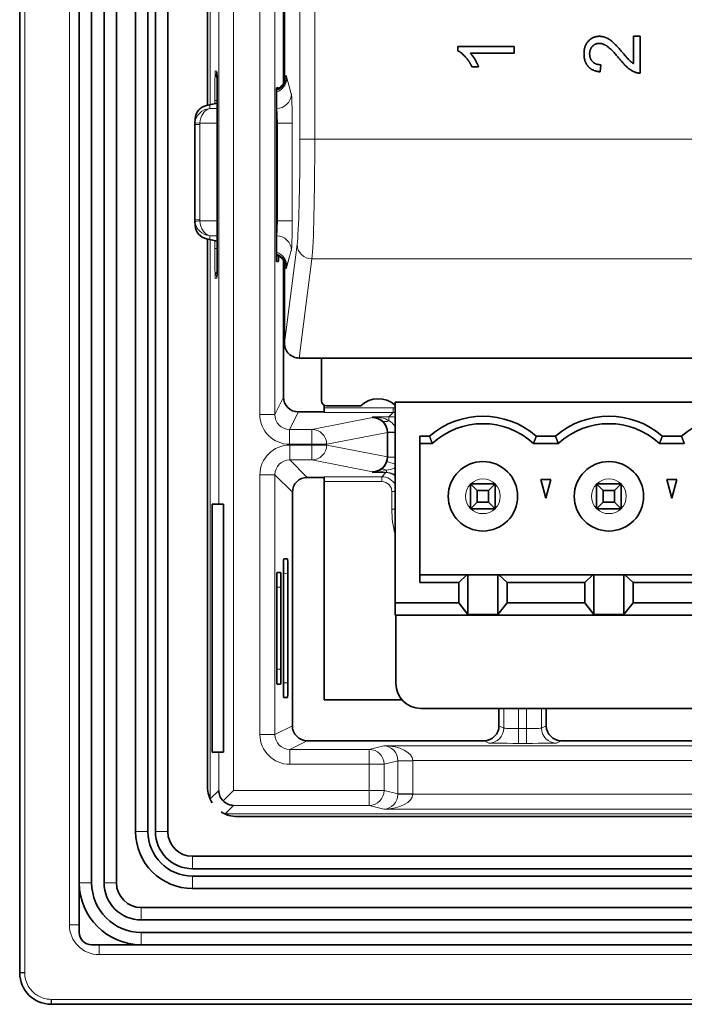
# Model space of a CAD drawing. Units: millimetres. Extents: x 74 to 764, y 230 to 562.
# Drawn here: x 531 to 558, y 361 to 401 of the extents above; entities that cross this region are included whole.
import ezdxf

# ---------------------------------------------------------------- set-up
doc = ezdxf.new("R2010")
doc.units = ezdxf.units.MM
doc.header["$LTSCALE"] = 2
doc.layers.add('Visible (ISO)', color=7, linetype='Continuous', lineweight=35)
doc.layers.add('Visible Narrow (ISO)', color=7, linetype='Continuous', lineweight=18)

msp = doc.modelspace()

# ---------------------------------------------------------------- linework, layer by layer
at = {"layer": 'Visible (ISO)'}
for p, q in [((530.859, 532.845), (530.859, 362.057)), ((533.26, 365.682), (533.26, 529.221)), ((533.76, 365.682), (533.76, 529.221)), ((534.26, 365.682), (534.26, 529.221)), ((534.76, 529.221), (534.76, 365.682)), ((535.53, 367.751), (535.53, 527.151)), ((536.03, 367.751), (536.03, 527.151)), ((536.33, 367.751), (536.33, 527.151)), ((536.83, 527.151), (536.83, 367.751)), ((538.43, 497.853), (538.43, 397.05)), ((541.494, 397.921), (541.494, 402.851)), ((541.53, 397.99), (541.53, 402.851)), ((541.53, 397.99), (541.53, 402.851)), ((555.603, 399.834), (555.603, 398.731)), ((555.869, 399.834), (555.603, 399.834)), ((555.603, 399.834), (555.603, 398.731)), ((555.869, 399.834), (555.603, 399.834)), ((555.869, 398.347), (555.869, 399.834)), ((555.869, 398.347), (555.869, 399.834)), ((548.53, 399.423), (548.53, 399.244)), ((550.789, 399.423), (548.53, 399.423)), ((548.53, 399.423), (548.53, 399.244)), ((550.789, 399.423), (548.53, 399.423)), ((550.789, 399.146), (550.789, 399.423)), ((550.789, 399.146), (550.789, 399.423)), ((549.029, 399.146), (550.789, 399.146)), ((549.029, 399.146), (550.789, 399.146)), ((549.094, 398.594), (549.362, 398.594)), ((549.094, 398.594), (549.362, 398.594)), ((554.26, 398.399), (554.289, 398.683)), ((554.26, 398.399), (554.289, 398.683)), ((541.218, 397.751), (541.286, 397.751)), ((538.819, 397.232), (538.819, 391.271)), ((538.396, 397.043), (538.819, 397.138)), ((541.213, 391.351), (541.213, 397.152)), ((537.917, 396.314), (537.93, 396.5)), ((537.916, 392.432), (537.916, 396.271)), ((537.93, 392.203), (537.917, 392.389)), ((538.819, 391.565), (538.396, 391.66)), ((538.43, 391.653), (538.43, 369.551)), ((541.286, 390.751), (541.218, 390.751)), ((541.494, 385.278), (541.494, 390.781)), ((541.53, 390.713), (541.53, 387.467)), ((541.53, 390.713), (541.53, 387.467)), ((542.13, 386.851), (752.931, 386.851)), ((542.13, 386.851), (752.931, 386.851)), ((543.03, 385.119), (543.03, 386.851)), ((543.136, 384.943), (543.136, 384.848)), ((544.616, 384.919), (543.23, 384.919)), ((583.554, 385.074), (545.994, 385.074)), ((545.994, 385.074), (545.994, 376.974)), ((543.136, 384.678), (542.094, 384.678)), ((543.136, 384.848), (543.136, 384.648)), ((545.686, 383.851), (545.686, 383.866)), ((545.686, 383.851), (545.686, 383.852)), ((545.686, 382.863), (545.686, 383.851)), ((546.994, 383.704), (546.994, 377.799)), ((546.994, 383.704), (547.379, 383.704)), ((547.494, 383.404), (546.994, 383.404)), ((552.574, 383.404), (551.573, 383.404)), ((552.459, 383.704), (551.688, 383.704)), ((557.654, 383.404), (556.653, 383.404)), ((557.539, 383.704), (556.768, 383.704)), ((545.686, 382.847), (545.686, 382.863)), ((545.686, 382.862), (545.686, 382.863)), ((542.452, 382.036), (543.136, 382.036)), ((543.136, 382.065), (543.136, 381.865)), ((543.136, 381.865), (543.136, 373.057)), ((550.034, 381.774), (549.034, 381.774)), ((549.034, 381.774), (549.301, 381.506)), ((549.034, 381.774), (549.034, 380.774)), ((549.766, 381.506), (550.034, 381.774)), ((550.034, 380.774), (550.034, 381.774)), ((552.074, 381.204), (551.873, 381.954)), ((551.873, 381.954), (552.274, 381.954)), ((552.274, 381.954), (552.074, 381.204)), ((555.114, 381.774), (554.114, 381.774)), ((554.114, 381.774), (554.114, 380.774)), ((554.381, 381.506), (554.114, 381.774)), ((554.846, 381.506), (555.114, 381.774)), ((555.114, 380.774), (555.114, 381.774)), ((557.154, 381.204), (556.953, 381.954)), ((556.953, 381.954), (557.354, 381.954)), ((557.354, 381.954), (557.154, 381.204)), ((541.852, 372.015), (541.852, 381.436)), ((549.766, 381.506), (549.301, 381.506)), ((549.301, 381.506), (549.301, 381.042)), ((549.766, 381.042), (549.766, 381.506)), ((554.846, 381.506), (554.381, 381.506)), ((554.381, 381.506), (554.381, 381.042)), ((554.846, 381.042), (554.846, 381.506)), ((538.622, 370.951), (538.622, 380.951)), ((538.622, 380.951), (538.884, 380.951)), ((539.07, 380.951), (538.884, 380.951)), ((539.07, 380.951), (539.07, 370.951)), ((549.301, 381.042), (549.034, 380.774)), ((549.301, 381.042), (549.766, 381.042)), ((549.766, 381.042), (550.034, 380.774)), ((554.381, 381.042), (554.114, 380.774)), ((554.381, 381.042), (554.846, 381.042)), ((554.846, 381.042), (555.114, 380.774)), ((549.034, 380.774), (550.034, 380.774)), ((554.114, 380.774), (555.114, 380.774)), ((541.504, 378.751), (541.658, 378.751)), ((541.234, 378.201), (541.379, 378.201)), ((541.494, 373.75), (541.494, 378.152)), ((541.669, 378.152), (541.669, 373.751)), ((548.89, 378.111), (546.994, 378.111)), ((546.994, 377.799), (548.559, 377.799)), ((548.559, 377.799), (548.89, 378.111)), ((548.559, 376.974), (548.559, 377.799)), ((548.89, 378.111), (548.929, 378.111)), ((548.929, 378.111), (550.139, 378.111)), ((548.929, 378.111), (548.929, 376.501)), ((550.139, 378.111), (550.178, 378.111)), ((550.139, 376.501), (550.139, 378.111)), ((553.97, 378.111), (550.178, 378.111)), ((550.178, 378.111), (550.509, 377.799)), ((550.509, 376.974), (550.509, 377.799)), ((553.639, 377.799), (550.509, 377.799)), ((553.639, 377.799), (553.97, 378.111)), ((553.639, 376.974), (553.639, 377.799)), ((553.97, 378.111), (554.009, 378.111)), ((554.009, 378.111), (555.219, 378.111)), ((554.009, 378.111), (554.009, 376.501)), ((555.219, 378.111), (555.258, 378.111)), ((555.219, 376.501), (555.219, 378.111)), ((559.05, 378.111), (555.258, 378.111)), ((555.258, 378.111), (555.589, 377.799)), ((555.589, 376.974), (555.589, 377.799)), ((558.719, 377.799), (555.589, 377.799)), ((541.223, 374.3), (541.223, 377.602)), ((541.389, 377.602), (541.389, 374.301)), ((545.994, 376.474), (545.994, 376.974)), ((548.559, 376.974), (545.994, 376.974)), ((548.929, 376.501), (548.559, 376.974)), ((550.139, 376.501), (550.509, 376.974)), ((553.639, 376.974), (550.509, 376.974)), ((554.009, 376.501), (553.639, 376.974)), ((555.219, 376.501), (555.589, 376.974)), ((558.719, 376.974), (555.589, 376.974)), ((583.554, 376.474), (545.994, 376.474)), ((546.03, 373.719), (546.03, 376.474)), ((550.139, 376.501), (548.929, 376.501)), ((554.009, 376.501), (555.219, 376.501)), ((541.379, 373.701), (541.234, 373.701)), ((541.658, 373.151), (541.504, 373.151)), ((543.136, 373.057), (546.28, 373.057)), ((649.544, 372.719), (547.03, 372.719)), ((550.182, 372.719), (550.182, 372.015)), ((552.09, 372.015), (552.09, 372.719)), ((549.582, 371.415), (542.452, 371.415)), ((647.909, 371.415), (552.69, 371.415)), ((538.884, 370.951), (538.622, 370.951)), ((538.884, 370.951), (539.07, 370.951)), ((539.484, 369.406), (539.064, 368.985)), ((539.63, 368.351), (755.43, 368.351)), ((537.83, 366.751), (757.23, 366.751)), ((757.23, 366.251), (537.83, 366.251)), ((757.23, 365.951), (537.83, 365.951)), ((533.26, 363.678), (533.26, 365.682)), ((757.23, 365.451), (537.83, 365.451)), ((535.76, 364.682), (759.3, 364.682)), ((759.3, 364.182), (535.76, 364.182)), ((759.3, 363.682), (535.76, 363.682)), ((535.76, 363.182), (533.757, 363.182)), ((759.3, 363.182), (535.76, 363.182)), ((530.859, 362.048), (530.859, 362.057)), ((532.136, 360.78), (532.127, 360.78)), ((532.136, 360.78), (762.924, 360.78))]:
    msp.add_line(p, q, dxfattribs=at)
for centre in [(549.534, 381.274), (554.614, 381.274)]:
    msp.add_circle(centre, 1.4, dxfattribs=at)
for centre, radius, start, end in [((538.529, 396.457), 0.6, 102.7448, 175.9346), ((538.529, 392.246), 0.6, 184.0654, 257.2552), ((543.23, 385.119), 0.2, 180.0063, 269.9937), ((545.323, 384.212), 1, 47.9035, 135.0021), ((549.534, 381.204), 3.3, 49.2509, 130.7491), ((554.614, 381.204), 3.3, 49.2509, 130.7491), ((559.694, 381.204), 3.3, 49.2509, 130.7491), ((549.534, 381.204), 3, 47.1666, 132.8334), ((554.614, 381.204), 3, 47.1666, 132.8334), ((547.03, 373.719), 1, 180.0013, 269.9987), ((539.63, 369.551), 1.2, 180, 212.709), ((539.63, 369.551), 1.2, 237.291, 270), ((537.83, 367.751), 2.3, 180, 270), ((537.83, 367.751), 1.8, 180, 270), ((537.83, 367.751), 1.5, 180, 270), ((537.83, 367.751), 1, 180, 270), ((535.76, 365.682), 2.5, 180, 270), ((535.76, 365.682), 2, 180, 270), ((535.76, 365.682), 1.5, 180, 270), ((535.76, 365.682), 1, 180, 270), ((532.133, 362.054), 1.274, 180.2834, 269.7166)]:
    msp.add_arc(centre, radius, start, end, dxfattribs=at)
for centre, major_axis, ratio, start_param, end_param in [((541.218, 397.151), (0, -0.601), 0.00873, 3.141592, 4.710106), ((541.286, 397.151), (0, 0.601), 0.008724, 5.975788, 6.283185), ((538.516, 396.272), (-0.043, -0.6), 0.997472, 4.712389, 4.783878), ((538.516, 392.431), (-0.043, 0.6), 0.997472, 1.499307, 1.570796), ((541.218, 391.352), (0, -0.601), 0.00873, 4.714672, 6.283185), ((541.286, 391.352), (0, 0.601), 0.008724, 3.141593, 4.04043), ((541.83, 385.15), (-0.29, 2.399), 0.031936, 0.258137, 0.282962), ((541.83, 385.15), (-0.29, 2.399), 0.031936, 0.258137, 0.282962), ((542.062, 387.383), (-0.576, 0.217), 0.842962, 1.982924, 1.990804), ((542.062, 387.383), (-0.576, 0.217), 0.842962, 1.982924, 1.990804), ((542.094, 385.278), (-0.268, -0.537), 0.99981, 5.176082, 6.746726), ((545.086, 383.851), (-0.463, 0.382), 0.999208, 3.831623, 5.400868), ((545.086, 382.862), (-0.463, -0.382), 0.999208, 0.882318, 2.451562), ((542.452, 381.436), (-0.424, 0.424), 0.999695, 5.497939, 7.068431), ((541.505, 378.151), (0, -0.601), 0.017468, 3.141592, 4.709725), ((541.658, 378.151), (0, 0.601), 0.017442, 4.713531, 6.283186), ((541.234, 377.601), (0, -0.601), 0.017468, 3.141592, 4.709725), ((541.379, 377.601), (0, 0.601), 0.017442, 4.713531, 6.283186), ((541.234, 374.302), (0, -0.601), 0.017468, 4.715053, 6.283186), ((541.379, 374.302), (0, 0.601), 0.017442, 3.141592, 4.711247), ((541.505, 373.752), (0, -0.601), 0.017468, 4.715053, 6.283186), ((541.658, 373.752), (0, 0.601), 0.017442, 3.141592, 4.711247), ((542.452, 372.015), (-0.537, -0.268), 0.99981, 5.819644, 7.390288), ((549.582, 372.015), (0.537, -0.268), 0.99981, 5.176082, 6.746726), ((552.691, 372.015), (-0.537, -0.268), 0.99981, 5.819644, 7.390288), ((539.484, 369.406), (-0.555, 0.23), 0.987735, 0.397081, 1.182442), ((539.484, 369.406), (-0.23, 0.555), 0.987735, 1.959151, 2.744511), ((533.764, 363.685), (-0.359, -0.359), 0.985257, 5.505213, 7.061157)]:
    msp.add_ellipse(centre, major_axis=major_axis, ratio=ratio, start_param=start_param, end_param=end_param, dxfattribs=at)
for points in [[(554.234, 399.831), (553.968, 399.831), (553.61, 399.453), (553.61, 399.129)], [(554.234, 399.831), (553.968, 399.831), (553.61, 399.453), (553.61, 399.129)], [(555.171, 399.167), (554.918, 399.464), (554.63, 399.721), (554.37, 399.831), (554.234, 399.831)], [(555.171, 399.167), (554.918, 399.464), (554.63, 399.721), (554.37, 399.831), (554.234, 399.831)], [(548.53, 399.244), (548.676, 399.172), (548.986, 398.826), (549.094, 398.594)], [(548.53, 399.244), (548.676, 399.172), (548.986, 398.826), (549.094, 398.594)], [(553.838, 399.122), (553.838, 399.311), (554.063, 399.546), (554.227, 399.546)], [(553.838, 399.122), (553.838, 399.311), (554.063, 399.546), (554.227, 399.546)], [(554.227, 399.546), (554.385, 399.546), (554.735, 399.289), (555.037, 398.924)], [(554.227, 399.546), (554.385, 399.546), (554.735, 399.289), (555.037, 398.924)], [(549.362, 398.594), (549.314, 398.723), (549.123, 399.047), (549.029, 399.146)], [(549.362, 398.594), (549.314, 398.723), (549.123, 399.047), (549.029, 399.146)], [(553.61, 399.129), (553.61, 398.809), (553.943, 398.428), (554.26, 398.399)], [(553.61, 399.129), (553.61, 398.809), (553.943, 398.428), (554.26, 398.399)], [(554.289, 398.683), (554.078, 398.685), (553.838, 398.924), (553.838, 399.122)], [(554.289, 398.683), (554.078, 398.685), (553.838, 398.924), (553.838, 399.122)], [(555.037, 398.924), (555.231, 398.687), (555.524, 398.437), (555.677, 398.38)], [(555.037, 398.924), (555.231, 398.687), (555.524, 398.437), (555.677, 398.38)], [(555.603, 398.731), (555.527, 398.778), (555.378, 398.918), (555.171, 399.167)], [(555.603, 398.731), (555.527, 398.778), (555.378, 398.918), (555.171, 399.167)], [(555.677, 398.38), (555.769, 398.344), (555.869, 398.347)], [(555.677, 398.38), (555.769, 398.344), (555.869, 398.347)], [(547.379, 383.704), (547.437, 383.55), (547.494, 383.404)], [(551.573, 383.404), (551.63, 383.55), (551.688, 383.704)], [(552.459, 383.704), (552.517, 383.55), (552.574, 383.404)], [(556.653, 383.404), (556.71, 383.55), (556.768, 383.704)], [(557.539, 383.704), (557.597, 383.55), (557.654, 383.404)]]:
    msp.add_open_spline(points, degree=2, dxfattribs=at)
for points, knots in [([(538.811, 398.383), (538.811, 398.383), (538.811, 398.383), (538.811, 398.381), (538.811, 398.371), (538.812, 398.333), (538.813, 398.293), (538.815, 398.181), (538.816, 398.102), (538.817, 397.917), (538.818, 397.81), (538.818, 397.58), (538.819, 397.457), (538.819, 397.299), (538.819, 397.265), (538.819, 397.232)], [-0.51038, -0.51038, -0.51038, -0.51038, -0.49371, -0.49371, -0.365851, -0.365851, -0.120424, -0.120424, 0.18325, 0.18325, 0.496953, 0.496953, 0.810656, 0.810656, 0.895053, 0.895053, 0.895053, 0.895053]), ([(541.558, 398.073), (541.558, 398.073), (541.557, 398.068), (541.552, 398.05), (541.549, 398.04), (541.54, 398.014), (541.536, 398.002), (541.519, 397.965), (541.505, 397.936), (541.453, 397.862), (541.422, 397.823), (541.331, 397.748), (541.28, 397.714), (541.216, 397.688)], [1.0089822, 1.0089822, 1.0089822, 1.0089822, 1.0940847, 1.0940847, 1.1501109, 1.1501109, 1.1844434, 1.1844434, 1.2354975, 1.2354975, 1.2738739, 1.2738739, 1.3007892, 1.3007892, 1.3007892, 1.3007892]), ([(538.819, 391.271), (538.819, 391.146), (538.819, 391.021), (538.818, 390.784), (538.817, 390.671), (538.816, 390.469), (538.815, 390.381), (538.814, 390.237), (538.813, 390.182), (538.811, 390.135), (538.811, 390.125), (538.811, 390.12), (538.811, 390.119), (538.811, 390.119)], [-0.895053, -0.895053, -0.895053, -0.895053, -0.58135, -0.58135, -0.267648, -0.267648, 0.046055, 0.046055, 0.354498, 0.354498, 0.480216, 0.480216, 0.51038, 0.51038, 0.51038, 0.51038]), ([(541.558, 390.63), (541.558, 390.63), (541.557, 390.635), (541.552, 390.653), (541.549, 390.663), (541.54, 390.689), (541.536, 390.701), (541.519, 390.738), (541.505, 390.767), (541.453, 390.841), (541.422, 390.88), (541.33, 390.955), (541.279, 390.989), (541.214, 391.015)], [1.0089822, 1.0089822, 1.0089822, 1.0089822, 1.0940847, 1.0940847, 1.1501109, 1.1501109, 1.1844434, 1.1844434, 1.2354975, 1.2354975, 1.2738739, 1.2738739, 1.3010671, 1.3010671, 1.3010671, 1.3010671]), ([(542.125, 386.851), (542.048, 386.852), (541.971, 386.868), (541.829, 386.927), (541.764, 386.97), (541.653, 387.08), (541.609, 387.145), (541.563, 387.254), (541.551, 387.292), (541.534, 387.376), (541.531, 387.418), (541.53, 387.451)], [0, 0, 0, 0, 0.02319543, 0.02319543, 0.04640891, 0.04640891, 0.0698568, 0.0698568, 0.08207752, 0.08207752, 0.09606947, 0.09606947, 0.09606947, 0.09606947]), ([(542.125, 386.851), (542.048, 386.852), (541.971, 386.868), (541.829, 386.927), (541.764, 386.97), (541.653, 387.08), (541.609, 387.145), (541.563, 387.254), (541.551, 387.292), (541.534, 387.376), (541.531, 387.418), (541.53, 387.451)], [0, 0, 0, 0, 0.02319543, 0.02319543, 0.04640891, 0.04640891, 0.0698568, 0.0698568, 0.08207752, 0.08207752, 0.09606947, 0.09606947, 0.09606947, 0.09606947])]:
    msp.add_open_spline(points, degree=3, knots=knots, dxfattribs=at)
at = {"layer": 'Visible Narrow (ISO)'}
for p, q in [((531.059, 362.057), (531.059, 532.845)), ((532.862, 530.921), (532.862, 363.982)), ((538.541, 397.075), (538.541, 497.828)), ((542.756, 395.679), (542.756, 404.234)), ((542.756, 395.679), (542.756, 404.234)), ((542.156, 403.634), (542.156, 395.679)), ((542.156, 403.634), (542.156, 395.679)), ((538.884, 401.127), (538.884, 380.951)), ((539.484, 369.406), (539.484, 401.127)), ((540.541, 401.127), (540.541, 384.572)), ((541.141, 384.572), (541.141, 401.127)), ((538.808, 398.431), (538.739, 398.437)), ((541.81, 397.512), (541.612, 398.21)), ((541.81, 397.512), (541.629, 398.151)), ((538.728, 397.239), (538.728, 397.118)), ((538.728, 397.239), (538.819, 397.239)), ((538.819, 391.271), (538.819, 397.232)), ((538.819, 397.232), (538.819, 397.232)), ((538.519, 396.916), (538.529, 397.053)), ((538.819, 396.916), (538.519, 396.916)), ((538.529, 397.053), (538.819, 397.118)), ((538.116, 396.271), (537.916, 396.271)), ((538.119, 396.321), (537.92, 396.345)), ((538.116, 392.432), (538.116, 396.271)), ((538.119, 396.321), (538.819, 396.321)), ((541.213, 396.321), (541.248, 396.321)), ((541.213, 396.321), (541.248, 396.321)), ((541.847, 396.321), (541.248, 396.321)), ((541.248, 396.321), (541.248, 392.382)), ((541.847, 396.321), (541.248, 396.321)), ((541.248, 396.321), (541.248, 392.382)), ((541.847, 392.382), (541.847, 396.321)), ((541.847, 392.382), (541.847, 396.321)), ((542.756, 395.679), (542.156, 395.679)), ((542.756, 395.679), (542.156, 395.679)), ((560.234, 395.679), (542.756, 395.679)), ((560.234, 395.679), (542.756, 395.679)), ((538.116, 392.432), (537.916, 392.432)), ((538.119, 392.382), (537.92, 392.358)), ((538.819, 392.382), (538.119, 392.382)), ((541.248, 392.382), (541.213, 392.382)), ((541.248, 392.382), (541.213, 392.382)), ((541.248, 392.382), (541.847, 392.382)), ((541.248, 392.382), (541.847, 392.382)), ((538.529, 391.65), (538.519, 391.787)), ((538.519, 391.787), (538.819, 391.787)), ((538.819, 391.584), (538.529, 391.65)), ((538.541, 369.063), (538.541, 391.628)), ((538.728, 391.585), (538.728, 391.264)), ((538.728, 391.264), (538.819, 391.264)), ((538.819, 391.271), (538.819, 391.271)), ((542.042, 391.432), (541.53, 387.467)), ((542.042, 391.432), (541.53, 387.467)), ((541.612, 390.493), (541.81, 391.191)), ((541.629, 390.552), (541.81, 391.191)), ((542.125, 386.851), (542.642, 390.853)), ((542.125, 386.851), (542.642, 390.853)), ((542.642, 390.853), (560.389, 390.853)), ((542.642, 390.853), (560.389, 390.853)), ((538.739, 390.066), (538.808, 390.072)), ((541.494, 385.278), (541.141, 384.572)), ((540.541, 384.572), (541.141, 384.572)), ((541.741, 383.972), (542.094, 384.678)), ((545.911, 384.848), (543.136, 384.848)), ((543.136, 384.648), (545.911, 384.648)), ((545.911, 384.648), (545.747, 384.484)), ((545.911, 384.648), (545.911, 384.848)), ((545.086, 384.451), (542.637, 383.972)), ((545.086, 384.484), (545.086, 384.451)), ((545.747, 384.484), (545.086, 384.484)), ((545.747, 384.327), (545.747, 384.484)), ((542.637, 383.972), (541.741, 383.972)), ((541.741, 383.372), (541.741, 383.972)), ((542.637, 383.972), (542.637, 383.372)), ((543.235, 383.372), (545.686, 383.852)), ((545.994, 383.842), (545.686, 383.842)), ((541.741, 383.372), (542.637, 383.372)), ((542.637, 383.341), (541.746, 383.341)), ((541.746, 383.341), (541.746, 382.741)), ((542.637, 383.372), (542.637, 383.341)), ((542.637, 383.372), (543.235, 383.372)), ((542.637, 383.341), (542.637, 382.741)), ((543.235, 383.341), (542.637, 383.341)), ((543.235, 383.341), (543.235, 383.372)), ((545.686, 382.862), (543.235, 383.341)), ((542.452, 382.036), (541.746, 382.741)), ((541.746, 382.741), (542.637, 382.741)), ((542.637, 382.741), (545.086, 382.262)), ((545.66, 382.672), (545.994, 382.57)), ((545.994, 382.847), (545.686, 382.847)), ((540.547, 382.141), (540.547, 371.663)), ((540.547, 382.141), (541.146, 382.141)), ((541.146, 382.141), (541.852, 381.436)), ((541.146, 371.663), (541.146, 382.141)), ((545.086, 382.233), (545.086, 382.262)), ((545.086, 382.233), (545.646, 382.233)), ((545.626, 382.23), (545.462, 382.065)), ((545.646, 382.233), (545.646, 382.323)), ((545.648, 382.233), (545.648, 382.324)), ((545.462, 382.065), (543.136, 382.065)), ((543.136, 381.865), (545.462, 381.865)), ((545.462, 382.065), (545.462, 381.865)), ((545.994, 381.465), (545.862, 381.465)), ((545.862, 381.465), (545.862, 380.751)), ((545.994, 380.751), (545.862, 380.751)), ((541.494, 378.159), (541.669, 378.152)), ((541.223, 377.609), (541.389, 377.602)), ((541.389, 374.301), (541.223, 374.294)), ((541.669, 373.751), (541.494, 373.744)), ((550.376, 372.719), (550.376, 371.918)), ((550.976, 371.908), (550.976, 372.719)), ((551.297, 372.719), (551.297, 371.908)), ((551.896, 371.918), (551.896, 372.719)), ((541.852, 372.015), (541.146, 371.663)), ((550.376, 371.918), (550.182, 372.015)), ((550.976, 371.908), (550.976, 371.308)), ((551.297, 371.908), (550.976, 371.908)), ((551.297, 371.908), (551.297, 371.308)), ((552.09, 372.015), (551.896, 371.918)), ((540.547, 371.663), (541.146, 371.663)), ((541.747, 371.063), (542.452, 371.415)), ((549.582, 371.415), (549.776, 371.318)), ((552.496, 371.318), (552.69, 371.415)), ((544.951, 371.063), (541.747, 371.063)), ((541.747, 370.463), (541.747, 371.063)), ((545.544, 371.211), (544.951, 371.063)), ((544.951, 370.463), (544.951, 371.063)), ((650.934, 371.211), (545.544, 371.211)), ((550.976, 371.308), (551.297, 371.308)), ((538.884, 369.406), (538.884, 370.951)), ((545.55, 370.463), (546.104, 370.601)), ((546.104, 370.606), (546.703, 370.611)), ((546.104, 370.601), (546.703, 370.601)), ((546.104, 370.601), (546.104, 369.267)), ((546.703, 370.611), (651.387, 370.611)), ((546.703, 369.267), (546.703, 370.601)), ((541.747, 370.463), (544.951, 370.463)), ((545.55, 370.463), (544.951, 370.463)), ((544.951, 370.463), (544.951, 369.406)), ((545.55, 369.406), (545.55, 370.463)), ((538.534, 369.063), (538.541, 369.063)), ((538.884, 369.406), (538.541, 369.063)), ((544.951, 369.406), (539.484, 369.406)), ((544.951, 369.406), (545.55, 369.406)), ((544.951, 368.806), (544.951, 369.406)), ((546.104, 369.267), (545.55, 369.406)), ((546.104, 369.267), (546.703, 369.267)), ((546.104, 369.262), (546.703, 369.257)), ((748.357, 369.257), (546.703, 369.257)), ((539.141, 368.463), (539.484, 368.806)), ((539.484, 368.806), (544.951, 368.806)), ((544.951, 368.806), (545.544, 368.657)), ((545.544, 368.657), (749.516, 368.657)), ((539.141, 368.463), (539.141, 368.456)), ((755.919, 368.463), (539.141, 368.463)), ((535.53, 367.751), (536.03, 367.751)), ((536.83, 367.751), (536.33, 367.751)), ((537.83, 366.751), (537.83, 366.251)), ((537.83, 365.451), (537.83, 365.951)), ((533.26, 365.682), (533.76, 365.682)), ((534.76, 365.682), (534.26, 365.682)), ((535.76, 364.682), (535.76, 364.182)), ((533.26, 363.982), (532.862, 363.982)), ((535.76, 363.182), (535.76, 363.682)), ((534.061, 362.783), (534.061, 363.182)), ((534.061, 362.783), (762.198, 362.783)), ((530.859, 362.057), (531.059, 362.057)), ((530.859, 362.048), (531.059, 362.049)), ((532.127, 360.78), (532.128, 360.98)), ((762.924, 360.98), (532.136, 360.98)), ((532.136, 360.78), (532.136, 360.98))]:
    msp.add_line(p, q, dxfattribs=at)
for centre, radius, start, end in [((549.534, 381.274), 0.7, 135.5847, 224.4153), ((549.534, 381.274), 0.7, 45.5847, 134.4153), ((549.534, 381.274), 0.7, 315.5847, 44.4153), ((554.614, 381.274), 0.7, 135.5847, 224.4153), ((554.614, 381.274), 0.7, 45.5847, 134.4153), ((554.614, 381.274), 0.7, 315.5847, 44.4153), ((549.787, 380.751), 3.925, 180, 194.8961), ((549.534, 381.274), 0.7, 225.5847, 314.4153), ((554.614, 381.274), 0.7, 225.5847, 314.4153)]:
    msp.add_arc(centre, radius, start, end, dxfattribs=at)
for centre, major_axis, ratio, start_param, end_param in [((538.739, 397.236), (0, -1.201), 0.00873, 3.14083, 4.710104), ((539.339, 398.437), (0.052, 0.598), 0.999962, 1.657894, 2.167586), ((538.808, 397.23), (0, 1.201), 0.008724, 4.71391, 6.282424), ((539.408, 398.431), (0.052, 0.598), 0.999962, 1.657894, 1.757478), ((541.012, 398.21), (0.577, 0.164), 0.99195, 4.783028, 6.003961), ((541.029, 398.151), (0.577, 0.164), 0.99195, 4.752177, 6.003961), ((541.607, 397.018), (0.015, -1.227), 0.066168, 2.902423, 3.721996), ((541.211, 397.512), (0.577, 0.164), 0.99195, 4.441055, 6.003961), ((541.211, 397.512), (0.577, 0.164), 0.99195, 4.441055, 6.003961), ((541.805, 396.321), (0, 1.2), 0.034921, 4.712389, 6.161012), ((541.805, 396.321), (0, 1.2), 0.034921, 4.712389, 6.161012), ((538.519, 396.321), (-0.468, -0.414), 0.921255, 4.028342, 5.476965), ((538.529, 396.457), (-0.598, 0.043), 0.992509, 4.782815, 6.283185), ((538.519, 396.321), (0.087, 0.597), 0.659541, 0.218432, 1.667055), ((538.529, 396.457), (-0.132, 0.585), 0.873781, 6.029891, 6.283185), ((541.206, 396.321), (0, -0.6), 0.069842, 1.570796, 2.966784), ((541.206, 396.321), (0, -0.6), 0.069842, 1.570796, 2.966784), ((538.516, 396.272), (-0.043, -0.6), 0.997472, 4.660641, 4.712389), ((538.516, 396.272), (-0.029, -0.402), 0.992509, 4.660641, 4.783878), ((542.002, 395.679), (0, -4.4), 0.034921, 0.263964, 1.570796), ((542.002, 395.679), (0, -4.4), 0.034921, 0.263964, 1.570796), ((542.602, 395.679), (0, 5), 0.03073, 3.405556, 4.712389), ((542.602, 395.679), (0, 5), 0.03073, 3.405556, 4.712389), ((538.516, 392.431), (-0.043, 0.6), 0.997472, 1.570796, 1.622544), ((538.519, 392.382), (0.468, -0.414), 0.921255, 3.947813, 5.396436), ((538.529, 392.246), (-0.598, -0.043), 0.992509, 0, 1.500371), ((538.516, 392.431), (-0.029, 0.402), 0.992509, 1.499307, 1.622544), ((538.519, 392.382), (-0.087, 0.597), 0.659541, 1.474538, 2.923161), ((541.206, 392.382), (0, -0.6), 0.069842, 0.174808, 1.570796), ((541.206, 392.382), (0, -0.6), 0.069842, 0.174808, 1.570796), ((541.805, 392.382), (0, 1.2), 0.034921, 3.263766, 4.712389), ((541.805, 392.382), (0, 1.2), 0.034921, 3.263766, 4.712389), ((538.529, 392.246), (-0.132, -0.585), 0.873781, 0, 0.253295), ((541.211, 391.191), (0.577, -0.164), 0.99195, 0.279224, 1.84213), ((541.211, 391.191), (0.577, -0.164), 0.99195, 0.279224, 1.84213), ((538.739, 391.267), (0, -1.201), 0.00873, 4.714674, 6.283948), ((538.808, 391.273), (0, 1.201), 0.008724, 3.142354, 4.710868), ((542.642, 391.432), (-0.595, 0.077), 0.964815, 0.133127, 1.694817), ((542.642, 391.432), (-0.595, 0.077), 0.964815, 0.133127, 1.694817), ((541.029, 390.552), (0.577, -0.164), 0.99195, 0.279224, 1.533122), ((541.012, 390.493), (0.577, -0.164), 0.99195, 0.279224, 1.503053), ((541.607, 391.685), (-0.015, -1.227), 0.066168, 5.702782, 6.522355), ((539.339, 390.066), (0.052, -0.598), 0.999962, 4.115599, 4.625291), ((539.408, 390.072), (0.052, -0.598), 0.999962, 4.525707, 4.625291), ((541.741, 384.573), (-0.537, -1.074), 0.99981, 5.176082, 6.746726), ((541.741, 384.573), (-0.268, -0.537), 0.999429, 5.176082, 6.746726), ((545.91, 382.648), (1.556, 1.556), 0.999695, 0.747777, 0.785246), ((545.91, 382.648), (1.415, 1.415), 0.999635, 0.74403, 0.785246), ((545.086, 383.884), (1, -0.016), 0.599806, 0.858996, 1.580607), ((545.086, 383.884), (0.428, -0.432), 0.97133, 1.624694, 2.346305), ((545.747, 384.623), (-0.267, -0.298), 0.591069, 0.016244, 0.988286), ((545.746, 382.484), (1.414, 1.414), 0.999878, 0.661564, 0.785246), ((542.637, 383.372), (-0.115, 0.589), 0.995887, 4.520102, 6.089346), ((546.086, 383.866), (-0.4, 0), 0.022918, 0, 1.337023), ((541.747, 382.141), (-0.849, 0.849), 0.999695, 5.497939, 7.068431), ((542.637, 383.341), (-0.115, -0.589), 0.995887, 0.193839, 1.763084), ((541.747, 382.141), (-0.425, 0.425), 0.999087, 5.497939, 7.068431), ((545.086, 382.847), (0, -0.6), 0.999645, 1.274377, 1.570796), ((545.646, 382.013), (-0.227, 0.329), 0.571656, 5.404332, 6.265554), ((545.647, 382.014), (-0.228, 0.329), 0.573044, 5.399897, 6.265555), ((546.826, 382.229), (-1.2, 0), 0.017455, 6.100968, 6.265732), ((545.626, 381.63), (0.424, -0.424), 0.999695, 1.696623, 2.356042), ((545.462, 381.465), (0.424, 0.424), 0.999898, 5.97871, 7.068431), ((545.462, 381.465), (0.283, 0.283), 0.999695, 5.497939, 7.068431), ((549.776, 371.918), (-0.268, -0.537), 0.99981, 0.463693, 2.034337), ((550.976, 371.918), (-0.6, 0), 0.017454, 0.017453, 1.570796), ((551.297, 371.918), (-0.6, 0), 0.017454, 1.570796, 3.124139), ((552.496, 371.918), (0.268, -0.537), 0.99981, 4.248848, 5.819492), ((541.747, 371.663), (-1.074, -0.537), 0.99981, 5.819644, 7.390288), ((541.747, 371.663), (-0.537, -0.268), 0.999429, 5.819644, 7.390288), ((544.951, 370.463), (-0.145, 0.582), 0.999353, 4.467652, 6.038144), ((545.544, 370.611), (1.159, -0.007), 0.51773, 0.011923, 1.573992), ((545.544, 370.611), (0.071, -0.596), 0.929972, 1.451521, 3.01359), ((550.976, 371.318), (1.2, 0), 0.008727, 3.159046, 4.712389), ((551.297, 371.318), (1.2, 0), 0.008727, 4.712389, 6.265732), ((545.503, 370.601), (0.583, 0.146), 0.998061, 6.038448, 6.046871), ((545.503, 370.601), (1.165, 0.291), 0.999353, 6.038448, 6.046871), ((539.141, 369.063), (-0.424, -0.424), 0.999772, 5.497825, 5.524667), ((544.951, 369.406), (-0.145, -0.582), 0.999353, 0.245041, 1.815533), ((545.544, 369.257), (-0.071, -0.596), 0.929972, 0.128002, 1.690072), ((545.544, 369.257), (1.159, 0.007), 0.51773, 4.709193, 6.271263), ((545.503, 369.268), (0.583, -0.146), 0.998061, 0.236315, 0.244737), ((545.503, 369.268), (1.165, -0.291), 0.999353, 0.236315, 0.244737), ((539.141, 369.063), (-0.424, -0.424), 0.999772, 0.758518, 0.78536), ((534.063, 363.985), (-0.85, -0.85), 0.998099, 5.498738, 7.067632)]:
    msp.add_ellipse(centre, major_axis=major_axis, ratio=ratio, start_param=start_param, end_param=end_param, dxfattribs=at)
for points, knots in [([(545.483, 384.323), (545.512, 384.296), (545.54, 384.265), (545.598, 384.187), (545.625, 384.138), (545.662, 384.043), (545.673, 383.999), (545.684, 383.925), (545.686, 383.895), (545.686, 383.866)], [-0.09280285, -0.09280285, -0.09280285, -0.09280285, -0.06816796, -0.06816796, -0.03787109, -0.03787109, -0.0145658, -0.0145658, 0, 0, 0, 0]), ([(545.994, 384.088), (545.958, 384.142), (545.916, 384.192), (545.831, 384.27), (545.789, 384.301), (545.747, 384.327)], [0.03859947, 0.03859947, 0.03859947, 0.03859947, 0.06816796, 0.06816796, 0.09280285, 0.09280285, 0.09280285, 0.09280285]), ([(545.66, 382.672), (545.653, 382.648), (545.644, 382.625), (545.607, 382.541), (545.571, 382.487), (545.498, 382.404), (545.463, 382.373), (545.423, 382.345)], [-0.07581319, -0.07581319, -0.07581319, -0.07581319, -0.06337127, -0.06337127, -0.02954432, -0.02954432, 0, 0, 0, 0]), ([(545.422, 382.344), (545.37, 382.308), (545.314, 382.281), (545.202, 382.244), (545.144, 382.235), (545.086, 382.233)], [-0.07655409, -0.07655409, -0.07655409, -0.07655409, -0.03798595, -0.03798595, 0.00058218, 0.00058218, 0.00058218, 0.00058218]), ([(545.086, 382.233), (545.182, 382.234), (545.278, 382.242), (545.466, 382.271), (545.559, 382.293), (545.646, 382.323)], [-0.00058218, -0.00058218, -0.00058218, -0.00058218, 0.03798595, 0.03798595, 0.07655409, 0.07655409, 0.07655409, 0.07655409]), ([(545.423, 382.345), (545.423, 382.345), (545.422, 382.345), (545.422, 382.345), (545.422, 382.345), (545.422, 382.344)], [-0.0002189539, -0.0002189539, -0.0002189539, -0.0002189539, -0.0001094769, -0.0001094769, 0, 0, 0, 0]), ([(545.646, 382.323), (545.646, 382.323), (545.647, 382.323), (545.647, 382.323), (545.648, 382.323), (545.648, 382.324)], [0, 0, 0, 0, 0.0001094769, 0.0001094769, 0.0002189539, 0.0002189539, 0.0002189539, 0.0002189539]), ([(545.646, 382.233), (545.646, 382.233), (545.646, 382.233), (545.647, 382.233), (545.648, 382.233), (545.648, 382.233)], [0, 0, 0, 0, 0.0001840542, 0.0001840542, 0.0003681084, 0.0003681084, 0.0003681084, 0.0003681084]), ([(545.648, 382.324), (545.764, 382.346), (545.836, 382.357), (545.936, 382.398), (545.969, 382.422), (545.994, 382.451)], [0, 0, 0, 0, 0.02954432, 0.02954432, 0.05248372, 0.05248372, 0.05248372, 0.05248372]), ([(545.648, 382.233), (545.711, 382.233), (545.774, 382.224), (545.89, 382.19), (545.942, 382.168), (545.993, 382.141)], [-0.16238841, -0.16238841, -0.16238841, -0.16238841, -0.13174293, -0.13174293, -0.10521212, -0.10521212, -0.10521212, -0.10521212]), ([(531.059, 362.049), (531.059, 362.05), (531.059, 362.052), (531.059, 362.055), (531.059, 362.056), (531.059, 362.057)], [0, 0, 0, 0, 0.0004248745, 0.0004248745, 0.000849749, 0.000849749, 0.000849749, 0.000849749]), ([(532.128, 360.98), (532.058, 360.98), (531.988, 360.987), (531.81, 361.023), (531.705, 361.063), (531.481, 361.188), (531.369, 361.285), (531.166, 361.55), (531.091, 361.731), (531.062, 361.961), (531.059, 362.005), (531.059, 362.049)], [0, 0, 0, 0, 0.0209286, 0.0209286, 0.0544144, 0.0544144, 0.0979459, 0.0979459, 0.1545368, 0.1545368, 0.1676791, 0.1676791, 0.1676791, 0.1676791]), ([(532.136, 360.98), (532.135, 360.98), (532.133, 360.98), (532.131, 360.98), (532.129, 360.98), (532.128, 360.98)], [0, 0, 0, 0, 0.0004248745, 0.0004248745, 0.000849749, 0.000849749, 0.000849749, 0.000849749])]:
    msp.add_open_spline(points, degree=3, knots=knots, dxfattribs=at)

doc.saveas('drawing.dxf')
